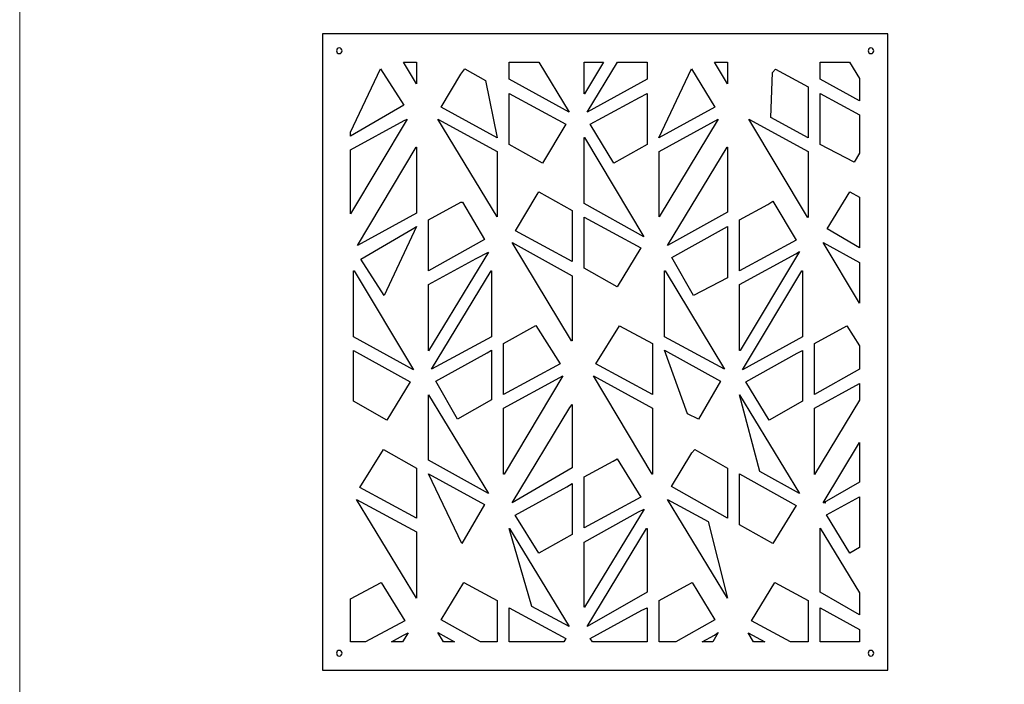
# Model space of a CAD drawing. Units: millimetres. Extents: x -101 to 101, y -75 to 75.
# Drawn here: x -101 to -64, y 12 to 37 of the extents above; entities that cross this region are included whole.
import ezdxf

# ---------------------------------------------------------------- set-up
doc = ezdxf.new("R2010")
doc.units = ezdxf.units.MM
doc.header["$MEASUREMENT"] = 0
doc.layers.add('Layer 1', color=7, linetype='Continuous')

msp = doc.modelspace()

# ---------------------------------------------------------------- linework, layer by layer
at = {"layer": 'Layer 1', "color": 250, "lineweight": 18}
msp.add_lwpolyline([(-101.1767, -74.5067), (101.1767, -74.5067), (101.1767, 74.5067), (-101.1767, 74.5067), (-101.1767, -74.5067)], close=True, dxfattribs=at)
at = {"layer": 'Layer 1', "color": 250}
for points, knots in [([(-89.8446, 36.7922), (-89.8446, 36.7922), (-68.6692, 36.7922), (-68.6692, 36.7922), (-68.6692, 36.7922), (-68.6692, 36.7922), (-68.6692, 12.9699), (-68.6692, 12.9699), (-68.6692, 12.9699), (-68.6692, 12.9699), (-89.8446, 12.9699), (-89.8446, 12.9699), (-89.8446, 12.9699), (-89.8446, 12.9699), (-89.8446, 36.7922), (-89.8446, 36.7922)], [0, 0, 0, 0, 0.2, 0.2, 0.2, 0.2, 0.4, 0.4, 0.4, 0.4, 0.6, 0.6, 0.6, 0.6, 1, 1, 1, 1]), ([(-89.2093, 36.2628), (-89.1509, 36.2628), (-89.1035, 36.2154), (-89.1035, 36.1569), (-89.1035, 36.1569), (-89.1035, 36.0984), (-89.1509, 36.051), (-89.2093, 36.051), (-89.2093, 36.051), (-89.2678, 36.051), (-89.3152, 36.0984), (-89.3152, 36.1569), (-89.3152, 36.1569), (-89.3152, 36.2154), (-89.2678, 36.2628), (-89.2093, 36.2628)], [0, 0, 0, 0, 0.2, 0.2, 0.2, 0.2, 0.4, 0.4, 0.4, 0.4, 0.6, 0.6, 0.6, 0.6, 1, 1, 1, 1]), ([(-69.3045, 36.2628), (-69.246, 36.2628), (-69.1986, 36.2154), (-69.1986, 36.1569), (-69.1986, 36.1569), (-69.1986, 36.0984), (-69.246, 36.051), (-69.3045, 36.051), (-69.3045, 36.051), (-69.363, 36.051), (-69.4104, 36.0984), (-69.4104, 36.1569), (-69.4104, 36.1569), (-69.4104, 36.2154), (-69.363, 36.2628), (-69.3045, 36.2628)], [0, 0, 0, 0, 0.2, 0.2, 0.2, 0.2, 0.4, 0.4, 0.4, 0.4, 0.6, 0.6, 0.6, 0.6, 1, 1, 1, 1]), ([(-88.7858, 33.1047), (-88.7858, 33.1047), (-88.7858, 32.9554), (-88.7858, 32.9554), (-88.7858, 32.9554), (-88.7858, 32.9554), (-86.7921, 34.1181), (-86.7921, 34.1181), (-86.7921, 34.1181), (-86.7921, 34.1181), (-87.6708, 35.4801), (-87.6708, 35.4801), (-87.6708, 35.4801), (-87.6708, 35.4801), (-88.7858, 33.1047), (-88.7858, 33.1047)], [0, 0, 0, 0, 0.2, 0.2, 0.2, 0.2, 0.4, 0.4, 0.4, 0.4, 0.6, 0.6, 0.6, 0.6, 1, 1, 1, 1]), ([(-86.3177, 35.7334), (-86.3177, 35.7334), (-86.8101, 35.7334), (-86.8101, 35.7334), (-86.8101, 35.7334), (-86.8101, 35.7334), (-86.3183, 34.9251), (-86.3183, 34.9251), (-86.3183, 34.9251), (-86.3183, 34.9251), (-86.3177, 35.7334), (-86.3177, 35.7334)], [0, 0, 0, 0, 0.25, 0.25, 0.25, 0.25, 0.5, 0.5, 0.5, 0.5, 1, 1, 1, 1]), ([(-84.6655, 35.2837), (-84.6655, 35.2837), (-85.3901, 34.0527), (-85.3901, 34.0527), (-85.3901, 34.0527), (-85.3901, 34.0527), (-83.2993, 32.9021), (-83.2993, 32.9021), (-83.2993, 32.9021), (-83.2993, 32.9021), (-83.731, 35.0499), (-83.731, 35.0499), (-83.731, 35.0499), (-83.731, 35.0499), (-84.5124, 35.4804), (-84.5124, 35.4804), (-84.5124, 35.4804), (-84.5124, 35.4804), (-84.6655, 35.2837), (-84.6655, 35.2837)], [0, 0, 0, 0, 0.1666667, 0.1666667, 0.1666667, 0.1666667, 0.3333333, 0.3333333, 0.3333333, 0.3333333, 0.5, 0.5, 0.5, 0.5, 0.6666667, 0.6666667, 0.6666667, 0.6666667, 1, 1, 1, 1]), ([(-81.7427, 35.7334), (-81.7427, 35.7334), (-82.8536, 35.7334), (-82.8536, 35.7334), (-82.8536, 35.7334), (-82.8536, 35.7334), (-82.8539, 35.098), (-82.8539, 35.098), (-82.8539, 35.098), (-82.8539, 35.098), (-80.6057, 33.8557), (-80.6057, 33.8557), (-80.6057, 33.8557), (-80.6057, 33.8557), (-81.7427, 35.7334), (-81.7427, 35.7334)], [0, 0, 0, 0, 0.2, 0.2, 0.2, 0.2, 0.4, 0.4, 0.4, 0.4, 0.6, 0.6, 0.6, 0.6, 1, 1, 1, 1]), ([(-79.3205, 35.7334), (-79.3205, 35.7334), (-80.046, 35.7334), (-80.046, 35.7334), (-80.046, 35.7334), (-80.046, 35.7334), (-80.0463, 34.5492), (-80.0463, 34.5492), (-80.0463, 34.5492), (-80.0463, 34.5492), (-80.0254, 34.5516), (-80.0254, 34.5516), (-80.0254, 34.5516), (-80.0254, 34.5516), (-79.3205, 35.7334), (-79.3205, 35.7334)], [0, 0, 0, 0, 0.2, 0.2, 0.2, 0.2, 0.4, 0.4, 0.4, 0.4, 0.6, 0.6, 0.6, 0.6, 1, 1, 1, 1]), ([(-77.6868, 35.7334), (-77.6868, 35.7334), (-78.7977, 35.7334), (-78.7977, 35.7334), (-78.7977, 35.7334), (-78.7977, 35.7334), (-79.9346, 33.8557), (-79.9346, 33.8557), (-79.9346, 33.8557), (-79.9346, 33.8557), (-77.6865, 35.0977), (-77.6865, 35.0977), (-77.6865, 35.0977), (-77.6865, 35.0977), (-77.6868, 35.7334), (-77.6868, 35.7334)], [0, 0, 0, 0, 0.2, 0.2, 0.2, 0.2, 0.4, 0.4, 0.4, 0.4, 0.6, 0.6, 0.6, 0.6, 1, 1, 1, 1]), ([(-76.0277, 35.4804), (-76.0277, 35.4804), (-77.241, 32.9027), (-77.241, 32.9027), (-77.241, 32.9027), (-77.241, 32.9027), (-75.1502, 34.053), (-75.1502, 34.053), (-75.1502, 34.053), (-75.1502, 34.053), (-76.0277, 35.4804), (-76.0277, 35.4804)], [0, 0, 0, 0, 0.25, 0.25, 0.25, 0.25, 0.5, 0.5, 0.5, 0.5, 1, 1, 1, 1]), ([(-74.6738, 35.7334), (-74.6738, 35.7334), (-75.166, 35.7334), (-75.166, 35.7334), (-75.166, 35.7334), (-75.166, 35.7334), (-74.6743, 34.9251), (-74.6743, 34.9251), (-74.6743, 34.9251), (-74.6743, 34.9251), (-74.6738, 35.7334), (-74.6738, 35.7334)], [0, 0, 0, 0, 0.25, 0.25, 0.25, 0.25, 0.5, 0.5, 0.5, 0.5, 1, 1, 1, 1]), ([(-72.9923, 35.3434), (-72.9923, 35.3434), (-73.0484, 33.6604), (-73.0484, 33.6604), (-73.0484, 33.6604), (-73.0484, 33.6604), (-71.658, 32.8991), (-71.658, 32.8991), (-71.658, 32.8991), (-71.658, 32.8991), (-71.6589, 34.8066), (-71.6589, 34.8066), (-71.6589, 34.8066), (-71.6589, 34.8066), (-72.8788, 35.4745), (-72.8788, 35.4745), (-72.8788, 35.4745), (-72.8788, 35.4745), (-72.9923, 35.3434), (-72.9923, 35.3434)], [0, 0, 0, 0, 0.1666667, 0.1666667, 0.1666667, 0.1666667, 0.3333333, 0.3333333, 0.3333333, 0.3333333, 0.5, 0.5, 0.5, 0.5, 0.6666667, 0.6666667, 0.6666667, 0.6666667, 1, 1, 1, 1]), ([(-69.728, 34.2806), (-69.728, 34.2806), (-69.728, 35.1159), (-69.728, 35.1159), (-69.728, 35.1159), (-69.728, 35.1159), (-70.1033, 35.7334), (-70.1033, 35.7334), (-70.1033, 35.7334), (-70.1033, 35.7334), (-71.2066, 35.7334), (-71.2066, 35.7334), (-71.2066, 35.7334), (-71.2066, 35.7334), (-71.2066, 35.1001), (-71.2066, 35.1001), (-71.2066, 35.1001), (-71.2066, 35.1001), (-69.728, 34.2806), (-69.728, 34.2806)], [0, 0, 0, 0, 0.1666667, 0.1666667, 0.1666667, 0.1666667, 0.3333333, 0.3333333, 0.3333333, 0.3333333, 0.5, 0.5, 0.5, 0.5, 0.6666667, 0.6666667, 0.6666667, 0.6666667, 1, 1, 1, 1]), ([(-82.8518, 34.5576), (-82.8518, 34.5576), (-82.8521, 32.6483), (-82.8521, 32.6483), (-82.8521, 32.6483), (-82.8521, 32.6483), (-81.605, 31.9476), (-81.605, 31.9476), (-81.605, 31.9476), (-81.605, 31.9476), (-80.7279, 33.4096), (-80.7279, 33.4096), (-80.7279, 33.4096), (-80.7279, 33.4096), (-82.8518, 34.5576), (-82.8518, 34.5576)], [0, 0, 0, 0, 0.2, 0.2, 0.2, 0.2, 0.4, 0.4, 0.4, 0.4, 0.6, 0.6, 0.6, 0.6, 1, 1, 1, 1]), ([(-77.968, 34.4065), (-77.968, 34.4065), (-79.8122, 33.4093), (-79.8122, 33.4093), (-79.8122, 33.4093), (-79.8122, 33.4093), (-78.9353, 31.9488), (-78.9353, 31.9488), (-78.9353, 31.9488), (-78.9353, 31.9488), (-77.6883, 32.6483), (-77.6883, 32.6483), (-77.6883, 32.6483), (-77.6883, 32.6483), (-77.6886, 34.5576), (-77.6886, 34.5576), (-77.6886, 34.5576), (-77.6886, 34.5576), (-77.968, 34.4065), (-77.968, 34.4065)], [0, 0, 0, 0, 0.1666667, 0.1666667, 0.1666667, 0.1666667, 0.3333333, 0.3333333, 0.3333333, 0.3333333, 0.5, 0.5, 0.5, 0.5, 0.6666667, 0.6666667, 0.6666667, 0.6666667, 1, 1, 1, 1]), ([(-69.728, 32.3294), (-69.728, 32.3294), (-69.728, 33.7577), (-69.728, 33.7577), (-69.728, 33.7577), (-69.728, 33.7577), (-71.2081, 34.5579), (-71.2081, 34.5579), (-71.2081, 34.5579), (-71.2081, 34.5579), (-71.209, 32.6474), (-71.209, 32.6474), (-71.209, 32.6474), (-71.209, 32.6474), (-69.9342, 31.9822), (-69.9342, 31.9822), (-69.9342, 31.9822), (-69.9342, 31.9822), (-69.728, 32.3294), (-69.728, 32.3294)], [0, 0, 0, 0, 0.1666667, 0.1666667, 0.1666667, 0.1666667, 0.3333333, 0.3333333, 0.3333333, 0.3333333, 0.5, 0.5, 0.5, 0.5, 0.6666667, 0.6666667, 0.6666667, 0.6666667, 1, 1, 1, 1]), ([(-88.7858, 32.4459), (-88.7858, 32.4459), (-88.7858, 30.0517), (-88.7858, 30.0517), (-88.7858, 30.0517), (-88.7858, 30.0517), (-86.6658, 33.601), (-86.6658, 33.601), (-86.6658, 33.601), (-86.6658, 33.601), (-86.7763, 33.5431), (-86.7763, 33.5431), (-86.7763, 33.5431), (-86.7763, 33.5431), (-88.7858, 32.4459), (-88.7858, 32.4459)], [0, 0, 0, 0, 0.2, 0.2, 0.2, 0.2, 0.4, 0.4, 0.4, 0.4, 0.6, 0.6, 0.6, 0.6, 1, 1, 1, 1]), ([(-85.5185, 33.6007), (-85.5185, 33.6007), (-83.3029, 29.9392), (-83.3029, 29.9392), (-83.3029, 29.9392), (-83.3029, 29.9392), (-83.3008, 32.3919), (-83.3008, 32.3919), (-83.3008, 32.3919), (-83.3008, 32.3919), (-85.5185, 33.6007), (-85.5185, 33.6007)], [0, 0, 0, 0, 0.25, 0.25, 0.25, 0.25, 0.5, 0.5, 0.5, 0.5, 1, 1, 1, 1]), ([(-75.167, 33.527), (-75.167, 33.527), (-77.2395, 32.3916), (-77.2395, 32.3916), (-77.2395, 32.3916), (-77.2395, 32.3916), (-77.2374, 29.9398), (-77.2374, 29.9398), (-77.2374, 29.9398), (-77.2374, 29.9398), (-75.0216, 33.6007), (-75.0216, 33.6007), (-75.0216, 33.6007), (-75.0216, 33.6007), (-75.167, 33.527), (-75.167, 33.527)], [0, 0, 0, 0, 0.2, 0.2, 0.2, 0.2, 0.4, 0.4, 0.4, 0.4, 0.6, 0.6, 0.6, 0.6, 1, 1, 1, 1]), ([(-73.8748, 33.6007), (-73.8748, 33.6007), (-71.6777, 29.9237), (-71.6777, 29.9237), (-71.6777, 29.9237), (-71.6777, 29.9237), (-71.6568, 29.9222), (-71.6568, 29.9222), (-71.6568, 29.9222), (-71.6568, 29.9222), (-71.6571, 32.3928), (-71.6571, 32.3928), (-71.6571, 32.3928), (-71.6571, 32.3928), (-73.8748, 33.6007), (-73.8748, 33.6007)], [0, 0, 0, 0, 0.2, 0.2, 0.2, 0.2, 0.4, 0.4, 0.4, 0.4, 0.6, 0.6, 0.6, 0.6, 1, 1, 1, 1]), ([(-80.0463, 32.9084), (-80.0463, 32.9084), (-80.046, 30.4384), (-80.046, 30.4384), (-80.046, 30.4384), (-80.046, 30.4384), (-77.8026, 29.1979), (-77.8026, 29.1979), (-77.8026, 29.1979), (-77.8026, 29.1979), (-80.0265, 32.9066), (-80.0265, 32.9066), (-80.0265, 32.9066), (-80.0265, 32.9066), (-80.0463, 32.9084), (-80.0463, 32.9084)], [0, 0, 0, 0, 0.2, 0.2, 0.2, 0.2, 0.4, 0.4, 0.4, 0.4, 0.6, 0.6, 0.6, 0.6, 1, 1, 1, 1]), ([(-86.3368, 32.5486), (-86.3368, 32.5486), (-88.5339, 28.8716), (-88.5339, 28.8716), (-88.5339, 28.8716), (-88.5339, 28.8716), (-86.3162, 30.0798), (-86.3162, 30.0798), (-86.3162, 30.0798), (-86.3162, 30.0798), (-86.3159, 32.5501), (-86.3159, 32.5501), (-86.3159, 32.5501), (-86.3159, 32.5501), (-86.3368, 32.5486), (-86.3368, 32.5486)], [0, 0, 0, 0, 0.2, 0.2, 0.2, 0.2, 0.4, 0.4, 0.4, 0.4, 0.6, 0.6, 0.6, 0.6, 1, 1, 1, 1]), ([(-74.692, 32.5483), (-74.692, 32.5483), (-76.9195, 28.8704), (-76.9195, 28.8704), (-76.9195, 28.8704), (-76.9195, 28.8704), (-74.6711, 30.1118), (-74.6711, 30.1118), (-74.6711, 30.1118), (-74.6711, 30.1118), (-74.6723, 32.5501), (-74.6723, 32.5501), (-74.6723, 32.5501), (-74.6723, 32.5501), (-74.692, 32.5483), (-74.692, 32.5483)], [0, 0, 0, 0, 0.2, 0.2, 0.2, 0.2, 0.4, 0.4, 0.4, 0.4, 0.6, 0.6, 0.6, 0.6, 1, 1, 1, 1]), ([(-81.7997, 30.7755), (-81.7997, 30.7755), (-82.6168, 29.42), (-82.6168, 29.42), (-82.6168, 29.42), (-82.6168, 29.42), (-80.495, 28.273), (-80.495, 28.273), (-80.495, 28.273), (-80.495, 28.273), (-80.4944, 30.1822), (-80.4944, 30.1822), (-80.4944, 30.1822), (-80.4944, 30.1822), (-81.7382, 30.8827), (-81.7382, 30.8827), (-81.7382, 30.8827), (-81.7382, 30.8827), (-81.7997, 30.7755), (-81.7997, 30.7755)], [0, 0, 0, 0, 0.1666667, 0.1666667, 0.1666667, 0.1666667, 0.3333333, 0.3333333, 0.3333333, 0.3333333, 0.5, 0.5, 0.5, 0.5, 0.6666667, 0.6666667, 0.6666667, 0.6666667, 1, 1, 1, 1]), ([(-69.728, 28.7822), (-69.728, 28.7822), (-69.728, 30.6749), (-69.728, 30.6749), (-69.728, 30.6749), (-69.728, 30.6749), (-70.0981, 30.8833), (-70.0981, 30.8833), (-70.0981, 30.8833), (-70.0981, 30.8833), (-70.9421, 29.4884), (-70.9421, 29.4884), (-70.9421, 29.4884), (-70.9421, 29.4884), (-69.728, 28.7822), (-69.728, 28.7822)], [0, 0, 0, 0, 0.2, 0.2, 0.2, 0.2, 0.4, 0.4, 0.4, 0.4, 0.6, 0.6, 0.6, 0.6, 1, 1, 1, 1]), ([(-84.6592, 30.4877), (-84.6592, 30.4877), (-85.8678, 29.8252), (-85.8678, 29.8252), (-85.8678, 29.8252), (-85.8678, 29.8252), (-85.8696, 27.9168), (-85.8696, 27.9168), (-85.8696, 27.9168), (-85.8696, 27.9168), (-83.7737, 29.0985), (-83.7737, 29.0985), (-83.7737, 29.0985), (-83.7737, 29.0985), (-84.5933, 30.4898), (-84.5933, 30.4898), (-84.5933, 30.4898), (-84.5933, 30.4898), (-84.6592, 30.4877), (-84.6592, 30.4877)], [0, 0, 0, 0, 0.1666667, 0.1666667, 0.1666667, 0.1666667, 0.3333333, 0.3333333, 0.3333333, 0.3333333, 0.5, 0.5, 0.5, 0.5, 0.6666667, 0.6666667, 0.6666667, 0.6666667, 1, 1, 1, 1]), ([(-73.163, 30.4089), (-73.163, 30.4089), (-74.2241, 29.824), (-74.2241, 29.824), (-74.2241, 29.824), (-74.2241, 29.824), (-74.2253, 27.9162), (-74.2253, 27.9162), (-74.2253, 27.9162), (-74.2253, 27.9162), (-72.0996, 29.063), (-72.0996, 29.063), (-72.0996, 29.063), (-72.0996, 29.063), (-72.9767, 30.5244), (-72.9767, 30.5244), (-72.9767, 30.5244), (-72.9767, 30.5244), (-73.163, 30.4089), (-73.163, 30.4089)], [0, 0, 0, 0, 0.1666667, 0.1666667, 0.1666667, 0.1666667, 0.3333333, 0.3333333, 0.3333333, 0.3333333, 0.5, 0.5, 0.5, 0.5, 0.6666667, 0.6666667, 0.6666667, 0.6666667, 1, 1, 1, 1]), ([(-80.0451, 29.9306), (-80.0451, 29.9306), (-80.0457, 28.0219), (-80.0457, 28.0219), (-80.0457, 28.0219), (-80.0457, 28.0219), (-78.8007, 27.3191), (-78.8007, 27.3191), (-78.8007, 27.3191), (-78.8007, 27.3191), (-77.9232, 28.7829), (-77.9232, 28.7829), (-77.9232, 28.7829), (-77.9232, 28.7829), (-80.0451, 29.9306), (-80.0451, 29.9306)], [0, 0, 0, 0, 0.2, 0.2, 0.2, 0.2, 0.4, 0.4, 0.4, 0.4, 0.6, 0.6, 0.6, 0.6, 1, 1, 1, 1]), ([(-86.4769, 29.4806), (-86.4769, 29.4806), (-88.4076, 28.3545), (-88.4076, 28.3545), (-88.4076, 28.3545), (-88.4076, 28.3545), (-87.5281, 26.9922), (-87.5281, 26.9922), (-87.5281, 26.9922), (-87.5281, 26.9922), (-86.3171, 29.5732), (-86.3171, 29.5732), (-86.3171, 29.5732), (-86.3171, 29.5732), (-86.4769, 29.4806), (-86.4769, 29.4806)], [0, 0, 0, 0, 0.2, 0.2, 0.2, 0.2, 0.4, 0.4, 0.4, 0.4, 0.6, 0.6, 0.6, 0.6, 1, 1, 1, 1]), ([(-74.8941, 29.4523), (-74.8941, 29.4523), (-76.7618, 28.4196), (-76.7618, 28.4196), (-76.7618, 28.4196), (-76.7618, 28.4196), (-75.9471, 26.9964), (-75.9471, 26.9964), (-75.9471, 26.9964), (-75.9471, 26.9964), (-74.6728, 27.6636), (-74.6728, 27.6636), (-74.6728, 27.6636), (-74.6728, 27.6636), (-74.6734, 29.5732), (-74.6734, 29.5732), (-74.6734, 29.5732), (-74.6734, 29.5732), (-74.8941, 29.4523), (-74.8941, 29.4523)], [0, 0, 0, 0, 0.1666667, 0.1666667, 0.1666667, 0.1666667, 0.3333333, 0.3333333, 0.3333333, 0.3333333, 0.5, 0.5, 0.5, 0.5, 0.6666667, 0.6666667, 0.6666667, 0.6666667, 1, 1, 1, 1]), ([(-82.7407, 28.9743), (-82.7407, 28.9743), (-80.5138, 25.2964), (-80.5138, 25.2964), (-80.5138, 25.2964), (-80.5138, 25.2964), (-80.4941, 25.2946), (-80.4941, 25.2946), (-80.4941, 25.2946), (-80.4941, 25.2946), (-80.4929, 27.7329), (-80.4929, 27.7329), (-80.4929, 27.7329), (-80.4929, 27.7329), (-82.7407, 28.9743), (-82.7407, 28.9743)], [0, 0, 0, 0, 0.2, 0.2, 0.2, 0.2, 0.4, 0.4, 0.4, 0.4, 0.6, 0.6, 0.6, 0.6, 1, 1, 1, 1]), ([(-69.728, 26.7114), (-69.728, 26.7114), (-69.728, 28.2367), (-69.728, 28.2367), (-69.728, 28.2367), (-69.728, 28.2367), (-71.0976, 28.9749), (-71.0976, 28.9749), (-71.0976, 28.9749), (-71.0976, 28.9749), (-69.728, 26.7114), (-69.728, 26.7114)], [0, 0, 0, 0, 0.25, 0.25, 0.25, 0.25, 0.5, 0.5, 0.5, 0.5, 1, 1, 1, 1]), ([(-84.0899, 28.3784), (-84.0899, 28.3784), (-85.8681, 27.4066), (-85.8681, 27.4066), (-85.8681, 27.4066), (-85.8681, 27.4066), (-85.8657, 24.9238), (-85.8657, 24.9238), (-85.8657, 24.9238), (-85.8657, 24.9238), (-83.6215, 28.616), (-83.6215, 28.616), (-83.6215, 28.616), (-83.6215, 28.616), (-84.0899, 28.3784), (-84.0899, 28.3784)], [0, 0, 0, 0, 0.2, 0.2, 0.2, 0.2, 0.4, 0.4, 0.4, 0.4, 0.6, 0.6, 0.6, 0.6, 1, 1, 1, 1]), ([(-72.1163, 28.5557), (-72.1163, 28.5557), (-74.2241, 27.4057), (-74.2241, 27.4057), (-74.2241, 27.4057), (-74.2241, 27.4057), (-74.2244, 24.9363), (-74.2244, 24.9363), (-74.2244, 24.9363), (-74.2244, 24.9363), (-74.2047, 24.9381), (-74.2047, 24.9381), (-74.2047, 24.9381), (-74.2047, 24.9381), (-71.9784, 28.6474), (-71.9784, 28.6474), (-71.9784, 28.6474), (-71.9784, 28.6474), (-72.1163, 28.5557), (-72.1163, 28.5557)], [0, 0, 0, 0, 0.1666667, 0.1666667, 0.1666667, 0.1666667, 0.3333333, 0.3333333, 0.3333333, 0.3333333, 0.5, 0.5, 0.5, 0.5, 0.6666667, 0.6666667, 0.6666667, 0.6666667, 1, 1, 1, 1]), ([(-88.6745, 27.9225), (-88.6745, 27.9225), (-88.6742, 25.4528), (-88.6742, 25.4528), (-88.6742, 25.4528), (-88.6742, 25.4528), (-86.43, 24.2111), (-86.43, 24.2111), (-86.43, 24.2111), (-86.43, 24.2111), (-88.6533, 27.921), (-88.6533, 27.921), (-88.6533, 27.921), (-88.6533, 27.921), (-88.6745, 27.9225), (-88.6745, 27.9225)], [0, 0, 0, 0, 0.2, 0.2, 0.2, 0.2, 0.4, 0.4, 0.4, 0.4, 0.6, 0.6, 0.6, 0.6, 1, 1, 1, 1]), ([(-83.5289, 27.9204), (-83.5289, 27.9204), (-85.7561, 24.2428), (-85.7561, 24.2428), (-85.7561, 24.2428), (-85.7561, 24.2428), (-83.5095, 25.4522), (-83.5095, 25.4522), (-83.5095, 25.4522), (-83.5095, 25.4522), (-83.5095, 27.9231), (-83.5095, 27.9231), (-83.5095, 27.9231), (-83.5095, 27.9231), (-83.5289, 27.9204), (-83.5289, 27.9204)], [0, 0, 0, 0, 0.2, 0.2, 0.2, 0.2, 0.4, 0.4, 0.4, 0.4, 0.6, 0.6, 0.6, 0.6, 1, 1, 1, 1]), ([(-77.0308, 27.9225), (-77.0308, 27.9225), (-77.0308, 25.4522), (-77.0308, 25.4522), (-77.0308, 25.4522), (-77.0308, 25.4522), (-74.7836, 24.2428), (-74.7836, 24.2428), (-74.7836, 24.2428), (-74.7836, 24.2428), (-77.0111, 27.9207), (-77.0111, 27.9207), (-77.0111, 27.9207), (-77.0111, 27.9207), (-77.0308, 27.9225), (-77.0308, 27.9225)], [0, 0, 0, 0, 0.2, 0.2, 0.2, 0.2, 0.4, 0.4, 0.4, 0.4, 0.6, 0.6, 0.6, 0.6, 1, 1, 1, 1]), ([(-71.8867, 27.921), (-71.8867, 27.921), (-74.1104, 24.2108), (-74.1104, 24.2108), (-74.1104, 24.2108), (-74.1104, 24.2108), (-71.8661, 25.4531), (-71.8661, 25.4531), (-71.8661, 25.4531), (-71.8661, 25.4531), (-71.8658, 27.9225), (-71.8658, 27.9225), (-71.8658, 27.9225), (-71.8658, 27.9225), (-71.8867, 27.921), (-71.8867, 27.921)], [0, 0, 0, 0, 0.2, 0.2, 0.2, 0.2, 0.4, 0.4, 0.4, 0.4, 0.6, 0.6, 0.6, 0.6, 1, 1, 1, 1]), ([(-81.8498, 25.8669), (-81.8498, 25.8669), (-83.0617, 25.1973), (-83.0617, 25.1973), (-83.0617, 25.1973), (-83.0617, 25.1973), (-83.0629, 23.2895), (-83.0629, 23.2895), (-83.0629, 23.2895), (-83.0629, 23.2895), (-80.9372, 24.435), (-80.9372, 24.435), (-80.9372, 24.435), (-80.9372, 24.435), (-81.8498, 25.8669), (-81.8498, 25.8669)], [0, 0, 0, 0, 0.2, 0.2, 0.2, 0.2, 0.4, 0.4, 0.4, 0.4, 0.6, 0.6, 0.6, 0.6, 1, 1, 1, 1]), ([(-78.7198, 25.863), (-78.7198, 25.863), (-79.6029, 24.435), (-79.6029, 24.435), (-79.6029, 24.435), (-79.6029, 24.435), (-77.4775, 23.2892), (-77.4775, 23.2892), (-77.4775, 23.2892), (-77.4775, 23.2892), (-77.479, 25.1973), (-77.479, 25.1973), (-77.479, 25.1973), (-77.479, 25.1973), (-78.7198, 25.863), (-78.7198, 25.863)], [0, 0, 0, 0, 0.2, 0.2, 0.2, 0.2, 0.4, 0.4, 0.4, 0.4, 0.6, 0.6, 0.6, 0.6, 1, 1, 1, 1]), ([(-69.728, 24.2422), (-69.728, 24.2422), (-69.728, 25.1128), (-69.728, 25.1128), (-69.728, 25.1128), (-69.728, 25.1128), (-70.2056, 25.8666), (-70.2056, 25.8666), (-70.2056, 25.8666), (-70.2056, 25.8666), (-71.4177, 25.197), (-71.4177, 25.197), (-71.4177, 25.197), (-71.4177, 25.197), (-71.4168, 23.2856), (-71.4168, 23.2856), (-71.4168, 23.2856), (-71.4168, 23.2856), (-69.728, 24.2422), (-69.728, 24.2422)], [0, 0, 0, 0, 0.1666667, 0.1666667, 0.1666667, 0.1666667, 0.3333333, 0.3333333, 0.3333333, 0.3333333, 0.5, 0.5, 0.5, 0.5, 0.6666667, 0.6666667, 0.6666667, 0.6666667, 1, 1, 1, 1]), ([(-88.6757, 24.9426), (-88.6757, 24.9426), (-88.6724, 23.0381), (-88.6724, 23.0381), (-88.6724, 23.0381), (-88.6724, 23.0381), (-87.4301, 22.3344), (-87.4301, 22.3344), (-87.4301, 22.3344), (-87.4301, 22.3344), (-86.5506, 23.7606), (-86.5506, 23.7606), (-86.5506, 23.7606), (-86.5506, 23.7606), (-88.6757, 24.9426), (-88.6757, 24.9426)], [0, 0, 0, 0, 0.2, 0.2, 0.2, 0.2, 0.4, 0.4, 0.4, 0.4, 0.6, 0.6, 0.6, 0.6, 1, 1, 1, 1]), ([(-83.6704, 24.853), (-83.6704, 24.853), (-85.5991, 23.7931), (-85.5991, 23.7931), (-85.5991, 23.7931), (-85.5991, 23.7931), (-84.7828, 22.369), (-84.7828, 22.369), (-84.7828, 22.369), (-84.7828, 22.369), (-83.5089, 23.0859), (-83.5089, 23.0859), (-83.5089, 23.0859), (-83.5089, 23.0859), (-83.5107, 24.9456), (-83.5107, 24.9456), (-83.5107, 24.9456), (-83.5107, 24.9456), (-83.6704, 24.853), (-83.6704, 24.853)], [0, 0, 0, 0, 0.1666667, 0.1666667, 0.1666667, 0.1666667, 0.3333333, 0.3333333, 0.3333333, 0.3333333, 0.5, 0.5, 0.5, 0.5, 0.6666667, 0.6666667, 0.6666667, 0.6666667, 1, 1, 1, 1]), ([(-77.0296, 24.9456), (-77.0296, 24.9456), (-76.1776, 22.5709), (-76.1776, 22.5709), (-76.1776, 22.5709), (-76.1776, 22.5709), (-75.7575, 22.369), (-75.7575, 22.369), (-75.7575, 22.369), (-75.7575, 22.369), (-74.9412, 23.7931), (-74.9412, 23.7931), (-74.9412, 23.7931), (-74.9412, 23.7931), (-77.0296, 24.9456), (-77.0296, 24.9456)], [0, 0, 0, 0, 0.2, 0.2, 0.2, 0.2, 0.4, 0.4, 0.4, 0.4, 0.6, 0.6, 0.6, 0.6, 1, 1, 1, 1]), ([(-72.0632, 24.8408), (-72.0632, 24.8408), (-73.9898, 23.7612), (-73.9898, 23.7612), (-73.9898, 23.7612), (-73.9898, 23.7612), (-73.1096, 22.3344), (-73.1096, 22.3344), (-73.1096, 22.3344), (-73.1096, 22.3344), (-71.8679, 23.0381), (-71.8679, 23.0381), (-71.8679, 23.0381), (-71.8679, 23.0381), (-71.8646, 24.942), (-71.8646, 24.942), (-71.8646, 24.942), (-71.8646, 24.942), (-72.0632, 24.8408), (-72.0632, 24.8408)], [0, 0, 0, 0, 0.1666667, 0.1666667, 0.1666667, 0.1666667, 0.3333333, 0.3333333, 0.3333333, 0.3333333, 0.5, 0.5, 0.5, 0.5, 0.6666667, 0.6666667, 0.6666667, 0.6666667, 1, 1, 1, 1]), ([(-80.9542, 23.9281), (-80.9542, 23.9281), (-83.0617, 22.779), (-83.0617, 22.779), (-83.0617, 22.779), (-83.0617, 22.779), (-83.0617, 20.3087), (-83.0617, 20.3087), (-83.0617, 20.3087), (-83.0617, 20.3087), (-83.0423, 20.3105), (-83.0423, 20.3105), (-83.0423, 20.3105), (-83.0423, 20.3105), (-80.844, 23.9878), (-80.844, 23.9878), (-80.844, 23.9878), (-80.844, 23.9878), (-80.9542, 23.9281), (-80.9542, 23.9281)], [0, 0, 0, 0, 0.1666667, 0.1666667, 0.1666667, 0.1666667, 0.3333333, 0.3333333, 0.3333333, 0.3333333, 0.5, 0.5, 0.5, 0.5, 0.6666667, 0.6666667, 0.6666667, 0.6666667, 1, 1, 1, 1]), ([(-79.6963, 23.9866), (-79.6963, 23.9866), (-77.4984, 20.3105), (-77.4984, 20.3105), (-77.4984, 20.3105), (-77.4984, 20.3105), (-77.4787, 20.3087), (-77.4787, 20.3087), (-77.4787, 20.3087), (-77.4787, 20.3087), (-77.479, 22.7793), (-77.479, 22.7793), (-77.479, 22.7793), (-77.479, 22.7793), (-79.6963, 23.9866), (-79.6963, 23.9866)], [0, 0, 0, 0, 0.2, 0.2, 0.2, 0.2, 0.4, 0.4, 0.4, 0.4, 0.6, 0.6, 0.6, 0.6, 1, 1, 1, 1]), ([(-69.728, 23.073), (-69.728, 23.073), (-69.728, 23.7056), (-69.728, 23.7056), (-69.728, 23.7056), (-69.728, 23.7056), (-71.418, 22.7786), (-71.418, 22.7786), (-71.418, 22.7786), (-71.418, 22.7786), (-71.4156, 20.2962), (-71.4156, 20.2962), (-71.4156, 20.2962), (-71.4156, 20.2962), (-69.728, 23.073), (-69.728, 23.073)], [0, 0, 0, 0, 0.2, 0.2, 0.2, 0.2, 0.4, 0.4, 0.4, 0.4, 0.6, 0.6, 0.6, 0.6, 1, 1, 1, 1]), ([(-85.8657, 23.2775), (-85.8657, 23.2775), (-85.8675, 20.8267), (-85.8675, 20.8267), (-85.8675, 20.8267), (-85.8675, 20.8267), (-83.6245, 19.5844), (-83.6245, 19.5844), (-83.6245, 19.5844), (-83.6245, 19.5844), (-85.8657, 23.2775), (-85.8657, 23.2775)], [0, 0, 0, 0, 0.25, 0.25, 0.25, 0.25, 0.5, 0.5, 0.5, 0.5, 1, 1, 1, 1]), ([(-74.222, 23.2781), (-74.222, 23.2781), (-73.4649, 20.4069), (-73.4649, 20.4069), (-73.4649, 20.4069), (-73.4649, 20.4069), (-71.9784, 19.5874), (-71.9784, 19.5874), (-71.9784, 19.5874), (-71.9784, 19.5874), (-74.222, 23.2781), (-74.222, 23.2781)], [0, 0, 0, 0, 0.25, 0.25, 0.25, 0.25, 0.5, 0.5, 0.5, 0.5, 1, 1, 1, 1]), ([(-80.5756, 22.8037), (-80.5756, 22.8037), (-82.7404, 19.2291), (-82.7404, 19.2291), (-82.7404, 19.2291), (-82.7404, 19.2291), (-80.4932, 20.5472), (-80.4932, 20.5472), (-80.4932, 20.5472), (-80.4932, 20.5472), (-80.4965, 22.9196), (-80.4965, 22.9196), (-80.4965, 22.9196), (-80.4965, 22.9196), (-80.5756, 22.8037), (-80.5756, 22.8037)], [0, 0, 0, 0, 0.2, 0.2, 0.2, 0.2, 0.4, 0.4, 0.4, 0.4, 0.6, 0.6, 0.6, 0.6, 1, 1, 1, 1]), ([(-69.728, 20.0099), (-69.728, 20.0099), (-69.728, 21.4904), (-69.728, 21.4904), (-69.728, 21.4904), (-69.728, 21.4904), (-71.0941, 19.2381), (-71.0941, 19.2381), (-71.0941, 19.2381), (-71.0941, 19.2381), (-70.9961, 19.2354), (-70.9961, 19.2354), (-70.9961, 19.2354), (-70.9961, 19.2354), (-71.0535, 19.244), (-71.0535, 19.244), (-71.0535, 19.244), (-71.0535, 19.244), (-69.728, 20.0099), (-69.728, 20.0099)], [0, 0, 0, 0, 0.1666667, 0.1666667, 0.1666667, 0.1666667, 0.3333333, 0.3333333, 0.3333333, 0.3333333, 0.5, 0.5, 0.5, 0.5, 0.6666667, 0.6666667, 0.6666667, 0.6666667, 1, 1, 1, 1]), ([(-87.557, 21.2354), (-87.557, 21.2354), (-88.4405, 19.8119), (-88.4405, 19.8119), (-88.4405, 19.8119), (-88.4405, 19.8119), (-86.3168, 18.6595), (-86.3168, 18.6595), (-86.3168, 18.6595), (-86.3168, 18.6595), (-86.3147, 20.5374), (-86.3147, 20.5374), (-86.3147, 20.5374), (-86.3147, 20.5374), (-87.557, 21.2354), (-87.557, 21.2354)], [0, 0, 0, 0, 0.2, 0.2, 0.2, 0.2, 0.4, 0.4, 0.4, 0.4, 0.6, 0.6, 0.6, 0.6, 1, 1, 1, 1]), ([(-76.0077, 21.102), (-76.0077, 21.102), (-76.7681, 19.8444), (-76.7681, 19.8444), (-76.7681, 19.8444), (-76.7681, 19.8444), (-74.6734, 18.6592), (-74.6734, 18.6592), (-74.6734, 18.6592), (-74.6734, 18.6592), (-74.6743, 20.5353), (-74.6743, 20.5353), (-74.6743, 20.5353), (-74.6743, 20.5353), (-75.8969, 21.2348), (-75.8969, 21.2348), (-75.8969, 21.2348), (-75.8969, 21.2348), (-76.0077, 21.102), (-76.0077, 21.102)], [0, 0, 0, 0, 0.1666667, 0.1666667, 0.1666667, 0.1666667, 0.3333333, 0.3333333, 0.3333333, 0.3333333, 0.5, 0.5, 0.5, 0.5, 0.6666667, 0.6666667, 0.6666667, 0.6666667, 1, 1, 1, 1]), ([(-78.9532, 20.793), (-78.9532, 20.793), (-80.0463, 20.2114), (-80.0463, 20.2114), (-80.0463, 20.2114), (-80.0463, 20.2114), (-80.0454, 18.3009), (-80.0454, 18.3009), (-80.0454, 18.3009), (-80.0454, 18.3009), (-77.9205, 19.4518), (-77.9205, 19.4518), (-77.9205, 19.4518), (-77.9205, 19.4518), (-78.8055, 20.8772), (-78.8055, 20.8772), (-78.8055, 20.8772), (-78.8055, 20.8772), (-78.9532, 20.793), (-78.9532, 20.793)], [0, 0, 0, 0, 0.1666667, 0.1666667, 0.1666667, 0.1666667, 0.3333333, 0.3333333, 0.3333333, 0.3333333, 0.5, 0.5, 0.5, 0.5, 0.6666667, 0.6666667, 0.6666667, 0.6666667, 1, 1, 1, 1]), ([(-85.8693, 20.3147), (-85.8693, 20.3147), (-84.6243, 17.7068), (-84.6243, 17.7068), (-84.6243, 17.7068), (-84.6243, 17.7068), (-83.7782, 19.1658), (-83.7782, 19.1658), (-83.7782, 19.1658), (-83.7782, 19.1658), (-85.8693, 20.3147), (-85.8693, 20.3147)], [0, 0, 0, 0, 0.25, 0.25, 0.25, 0.25, 0.5, 0.5, 0.5, 0.5, 1, 1, 1, 1]), ([(-74.2259, 20.3141), (-74.2259, 20.3141), (-74.2223, 18.4105), (-74.2223, 18.4105), (-74.2223, 18.4105), (-74.2223, 18.4105), (-72.9773, 17.7116), (-72.9773, 17.7116), (-72.9773, 17.7116), (-72.9773, 17.7116), (-72.0987, 19.1366), (-72.0987, 19.1366), (-72.0987, 19.1366), (-72.0987, 19.1366), (-74.2259, 20.3141), (-74.2259, 20.3141)], [0, 0, 0, 0, 0.2, 0.2, 0.2, 0.2, 0.4, 0.4, 0.4, 0.4, 0.6, 0.6, 0.6, 0.6, 1, 1, 1, 1]), ([(-80.6855, 19.8382), (-80.6855, 19.8382), (-82.6195, 18.778), (-82.6195, 18.778), (-82.6195, 18.778), (-82.6195, 18.778), (-81.7391, 17.3503), (-81.7391, 17.3503), (-81.7391, 17.3503), (-81.7391, 17.3503), (-80.4962, 18.0525), (-80.4962, 18.0525), (-80.4962, 18.0525), (-80.4962, 18.0525), (-80.4935, 19.9582), (-80.4935, 19.9582), (-80.4935, 19.9582), (-80.4935, 19.9582), (-80.6855, 19.8382), (-80.6855, 19.8382)], [0, 0, 0, 0, 0.1666667, 0.1666667, 0.1666667, 0.1666667, 0.3333333, 0.3333333, 0.3333333, 0.3333333, 0.5, 0.5, 0.5, 0.5, 0.6666667, 0.6666667, 0.6666667, 0.6666667, 1, 1, 1, 1]), ([(-88.5632, 19.3608), (-88.5632, 19.3608), (-86.3183, 15.668), (-86.3183, 15.668), (-86.3183, 15.668), (-86.3183, 15.668), (-86.3162, 18.151), (-86.3162, 18.151), (-86.3162, 18.151), (-86.3162, 18.151), (-88.5632, 19.3608), (-88.5632, 19.3608)], [0, 0, 0, 0, 0.25, 0.25, 0.25, 0.25, 0.5, 0.5, 0.5, 0.5, 1, 1, 1, 1]), ([(-76.9195, 19.3614), (-76.9195, 19.3614), (-74.6743, 15.6685), (-74.6743, 15.6685), (-74.6743, 15.6685), (-74.6743, 15.6685), (-75.4007, 18.541), (-75.4007, 18.541), (-75.4007, 18.541), (-75.4007, 18.541), (-76.9195, 19.3614), (-76.9195, 19.3614)], [0, 0, 0, 0, 0.25, 0.25, 0.25, 0.25, 0.5, 0.5, 0.5, 0.5, 1, 1, 1, 1]), ([(-69.728, 17.5579), (-69.728, 17.5579), (-69.728, 19.4634), (-69.728, 19.4634), (-69.728, 19.4634), (-69.728, 19.4634), (-70.9746, 18.7801), (-70.9746, 18.7801), (-70.9746, 18.7801), (-70.9746, 18.7801), (-70.099, 17.35), (-70.099, 17.35), (-70.099, 17.35), (-70.099, 17.35), (-69.728, 17.5579), (-69.728, 17.5579)], [0, 0, 0, 0, 0.2, 0.2, 0.2, 0.2, 0.4, 0.4, 0.4, 0.4, 0.6, 0.6, 0.6, 0.6, 1, 1, 1, 1]), ([(-78.0026, 18.8974), (-78.0026, 18.8974), (-80.0442, 17.7587), (-80.0442, 17.7587), (-80.0442, 17.7587), (-80.0442, 17.7587), (-80.0463, 15.3228), (-80.0463, 15.3228), (-80.0463, 15.3228), (-80.0463, 15.3228), (-80.0265, 15.3246), (-80.0265, 15.3246), (-80.0265, 15.3246), (-80.0265, 15.3246), (-77.7993, 19.0025), (-77.7993, 19.0025), (-77.7993, 19.0025), (-77.7993, 19.0025), (-78.0026, 18.8974), (-78.0026, 18.8974)], [0, 0, 0, 0, 0.1666667, 0.1666667, 0.1666667, 0.1666667, 0.3333333, 0.3333333, 0.3333333, 0.3333333, 0.5, 0.5, 0.5, 0.5, 0.6666667, 0.6666667, 0.6666667, 0.6666667, 1, 1, 1, 1]), ([(-82.8527, 18.2791), (-82.8527, 18.2791), (-82.0048, 15.3595), (-82.0048, 15.3595), (-82.0048, 15.3595), (-82.0048, 15.3595), (-80.6084, 14.6003), (-80.6084, 14.6003), (-80.6084, 14.6003), (-80.6084, 14.6003), (-82.8333, 18.2773), (-82.8333, 18.2773), (-82.8333, 18.2773), (-82.8333, 18.2773), (-82.8527, 18.2791), (-82.8527, 18.2791)], [0, 0, 0, 0, 0.2, 0.2, 0.2, 0.2, 0.4, 0.4, 0.4, 0.4, 0.6, 0.6, 0.6, 0.6, 1, 1, 1, 1]), ([(-77.7074, 18.2773), (-77.7074, 18.2773), (-79.9319, 14.6), (-79.9319, 14.6), (-79.9319, 14.6), (-79.9319, 14.6), (-77.6871, 15.8889), (-77.6871, 15.8889), (-77.6871, 15.8889), (-77.6871, 15.8889), (-77.6877, 18.2794), (-77.6877, 18.2794), (-77.6877, 18.2794), (-77.6877, 18.2794), (-77.7074, 18.2773), (-77.7074, 18.2773)], [0, 0, 0, 0, 0.2, 0.2, 0.2, 0.2, 0.4, 0.4, 0.4, 0.4, 0.6, 0.6, 0.6, 0.6, 1, 1, 1, 1]), ([(-69.728, 15.04), (-69.728, 15.04), (-69.728, 15.8593), (-69.728, 15.8593), (-69.728, 15.8593), (-69.728, 15.8593), (-71.2066, 18.292), (-71.2066, 18.292), (-71.2066, 18.292), (-71.2066, 18.292), (-71.2096, 15.891), (-71.2096, 15.891), (-71.2096, 15.891), (-71.2096, 15.891), (-69.728, 15.04), (-69.728, 15.04)], [0, 0, 0, 0, 0.2, 0.2, 0.2, 0.2, 0.4, 0.4, 0.4, 0.4, 0.6, 0.6, 0.6, 0.6, 1, 1, 1, 1]), ([(-88.7858, 15.6357), (-88.7858, 15.6357), (-88.7858, 14.0287), (-88.7858, 14.0287), (-88.7858, 14.0287), (-88.7858, 14.0287), (-88.2257, 14.0287), (-88.2257, 14.0287), (-88.2257, 14.0287), (-88.2257, 14.0287), (-86.7587, 14.8215), (-86.7587, 14.8215), (-86.7587, 14.8215), (-86.7587, 14.8215), (-87.6406, 16.2531), (-87.6406, 16.2531), (-87.6406, 16.2531), (-87.6406, 16.2531), (-88.7858, 15.6357), (-88.7858, 15.6357)], [0, 0, 0, 0, 0.1666667, 0.1666667, 0.1666667, 0.1666667, 0.3333333, 0.3333333, 0.3333333, 0.3333333, 0.5, 0.5, 0.5, 0.5, 0.6666667, 0.6666667, 0.6666667, 0.6666667, 1, 1, 1, 1]), ([(-83.9295, 14.0287), (-83.9295, 14.0287), (-83.3013, 14.0287), (-83.3013, 14.0287), (-83.3013, 14.0287), (-83.3013, 14.0287), (-83.3008, 15.5841), (-83.3008, 15.5841), (-83.3008, 15.5841), (-83.3008, 15.5841), (-84.5425, 16.2561), (-84.5425, 16.2561), (-84.5425, 16.2561), (-84.5425, 16.2561), (-85.3967, 14.8589), (-85.3967, 14.8589), (-85.3967, 14.8589), (-85.3967, 14.8589), (-83.9295, 14.0287), (-83.9295, 14.0287)], [0, 0, 0, 0, 0.1666667, 0.1666667, 0.1666667, 0.1666667, 0.3333333, 0.3333333, 0.3333333, 0.3333333, 0.5, 0.5, 0.5, 0.5, 0.6666667, 0.6666667, 0.6666667, 0.6666667, 1, 1, 1, 1]), ([(-77.2389, 14.0287), (-77.2389, 14.0287), (-76.6105, 14.0287), (-76.6105, 14.0287), (-76.6105, 14.0287), (-76.6105, 14.0287), (-75.144, 14.8592), (-75.144, 14.8592), (-75.144, 14.8592), (-75.144, 14.8592), (-75.9978, 16.2567), (-75.9978, 16.2567), (-75.9978, 16.2567), (-75.9978, 16.2567), (-76.1814, 16.1498), (-76.1814, 16.1498), (-76.1814, 16.1498), (-76.1814, 16.1498), (-77.2398, 15.5838), (-77.2398, 15.5838), (-77.2398, 15.5838), (-77.2398, 15.5838), (-77.2389, 14.0287), (-77.2389, 14.0287)], [0, 0, 0, 0, 0.1428571, 0.1428571, 0.1428571, 0.1428571, 0.2857143, 0.2857143, 0.2857143, 0.2857143, 0.4285714, 0.4285714, 0.4285714, 0.4285714, 0.5714286, 0.5714286, 0.5714286, 0.5714286, 0.7142857, 0.7142857, 0.7142857, 0.7142857, 1, 1, 1, 1]), ([(-72.315, 14.0287), (-72.315, 14.0287), (-71.6576, 14.0287), (-71.6576, 14.0287), (-71.6576, 14.0287), (-71.6576, 14.0287), (-71.6571, 15.5832), (-71.6571, 15.5832), (-71.6571, 15.5832), (-71.6571, 15.5832), (-72.9042, 16.2522), (-72.9042, 16.2522), (-72.9042, 16.2522), (-72.9042, 16.2522), (-73.7814, 14.8215), (-73.7814, 14.8215), (-73.7814, 14.8215), (-73.7814, 14.8215), (-72.315, 14.0287), (-72.315, 14.0287)], [0, 0, 0, 0, 0.1666667, 0.1666667, 0.1666667, 0.1666667, 0.3333333, 0.3333333, 0.3333333, 0.3333333, 0.5, 0.5, 0.5, 0.5, 0.6666667, 0.6666667, 0.6666667, 0.6666667, 1, 1, 1, 1]), ([(-82.8522, 14.0287), (-82.8522, 14.0287), (-80.8042, 14.0287), (-80.8042, 14.0287), (-80.8042, 14.0287), (-80.8042, 14.0287), (-80.7279, 14.1528), (-80.7279, 14.1528), (-80.7279, 14.1528), (-80.7279, 14.1528), (-82.8518, 15.3007), (-82.8518, 15.3007), (-82.8518, 15.3007), (-82.8518, 15.3007), (-82.8522, 14.0287), (-82.8522, 14.0287)], [0, 0, 0, 0, 0.2, 0.2, 0.2, 0.2, 0.4, 0.4, 0.4, 0.4, 0.6, 0.6, 0.6, 0.6, 1, 1, 1, 1]), ([(-79.7361, 14.0287), (-79.7361, 14.0287), (-77.6882, 14.0287), (-77.6882, 14.0287), (-77.6882, 14.0287), (-77.6882, 14.0287), (-77.6886, 15.3007), (-77.6886, 15.3007), (-77.6886, 15.3007), (-77.6886, 15.3007), (-77.8799, 15.212), (-77.8799, 15.212), (-77.8799, 15.212), (-77.8799, 15.212), (-79.8122, 14.1528), (-79.8122, 14.1528), (-79.8122, 14.1528), (-79.8122, 14.1528), (-79.7361, 14.0287), (-79.7361, 14.0287)], [0, 0, 0, 0, 0.1666667, 0.1666667, 0.1666667, 0.1666667, 0.3333333, 0.3333333, 0.3333333, 0.3333333, 0.5, 0.5, 0.5, 0.5, 0.6666667, 0.6666667, 0.6666667, 0.6666667, 1, 1, 1, 1]), ([(-71.2095, 14.0287), (-71.2095, 14.0287), (-69.728, 14.0287), (-69.728, 14.0287), (-69.728, 14.0287), (-69.728, 14.0287), (-69.728, 14.496), (-69.728, 14.496), (-69.728, 14.496), (-69.728, 14.496), (-71.2081, 15.301), (-71.2081, 15.301), (-71.2081, 15.301), (-71.2081, 15.301), (-71.2095, 14.0287), (-71.2095, 14.0287)], [0, 0, 0, 0, 0.2, 0.2, 0.2, 0.2, 0.4, 0.4, 0.4, 0.4, 0.6, 0.6, 0.6, 0.6, 1, 1, 1, 1]), ([(-87.2525, 14.0287), (-87.2525, 14.0287), (-86.8441, 14.0287), (-86.8441, 14.0287), (-86.8441, 14.0287), (-86.8441, 14.0287), (-86.6351, 14.3734), (-86.6351, 14.3734), (-86.6351, 14.3734), (-86.6351, 14.3734), (-86.8065, 14.2862), (-86.8065, 14.2862), (-86.8065, 14.2862), (-86.8065, 14.2862), (-87.2525, 14.0287), (-87.2525, 14.0287)], [0, 0, 0, 0, 0.2, 0.2, 0.2, 0.2, 0.4, 0.4, 0.4, 0.4, 0.6, 0.6, 0.6, 0.6, 1, 1, 1, 1]), ([(-85.31, 14.0287), (-85.31, 14.0287), (-84.8999, 14.0287), (-84.8999, 14.0287), (-84.8999, 14.0287), (-84.8999, 14.0287), (-85.517, 14.3755), (-85.517, 14.3755), (-85.517, 14.3755), (-85.517, 14.3755), (-85.31, 14.0287), (-85.31, 14.0287)], [0, 0, 0, 0, 0.25, 0.25, 0.25, 0.25, 0.5, 0.5, 0.5, 0.5, 1, 1, 1, 1]), ([(-75.6227, 14.0287), (-75.6227, 14.0287), (-75.2303, 14.0287), (-75.2303, 14.0287), (-75.2303, 14.0287), (-75.2303, 14.0287), (-75.0237, 14.3749), (-75.0237, 14.3749), (-75.0237, 14.3749), (-75.0237, 14.3749), (-75.1619, 14.2847), (-75.1619, 14.2847), (-75.1619, 14.2847), (-75.1619, 14.2847), (-75.6227, 14.0287), (-75.6227, 14.0287)], [0, 0, 0, 0, 0.2, 0.2, 0.2, 0.2, 0.4, 0.4, 0.4, 0.4, 0.6, 0.6, 0.6, 0.6, 1, 1, 1, 1]), ([(-73.6964, 14.0287), (-73.6964, 14.0287), (-73.278, 14.0287), (-73.278, 14.0287), (-73.278, 14.0287), (-73.278, 14.0287), (-73.9053, 14.3731), (-73.9053, 14.3731), (-73.9053, 14.3731), (-73.9053, 14.3731), (-73.6964, 14.0287), (-73.6964, 14.0287)], [0, 0, 0, 0, 0.25, 0.25, 0.25, 0.25, 0.5, 0.5, 0.5, 0.5, 1, 1, 1, 1]), ([(-89.2093, 13.711), (-89.1509, 13.711), (-89.1035, 13.6636), (-89.1035, 13.6052), (-89.1035, 13.6052), (-89.1035, 13.5467), (-89.1509, 13.4993), (-89.2093, 13.4993), (-89.2093, 13.4993), (-89.2678, 13.4993), (-89.3152, 13.5467), (-89.3152, 13.6052), (-89.3152, 13.6052), (-89.3152, 13.6636), (-89.2678, 13.711), (-89.2093, 13.711)], [0, 0, 0, 0, 0.2, 0.2, 0.2, 0.2, 0.4, 0.4, 0.4, 0.4, 0.6, 0.6, 0.6, 0.6, 1, 1, 1, 1]), ([(-69.3045, 13.711), (-69.246, 13.711), (-69.1986, 13.6636), (-69.1986, 13.6052), (-69.1986, 13.6052), (-69.1986, 13.5467), (-69.246, 13.4993), (-69.3045, 13.4993), (-69.3045, 13.4993), (-69.363, 13.4993), (-69.4104, 13.5467), (-69.4104, 13.6052), (-69.4104, 13.6052), (-69.4104, 13.6636), (-69.363, 13.711), (-69.3045, 13.711)], [0, 0, 0, 0, 0.2, 0.2, 0.2, 0.2, 0.4, 0.4, 0.4, 0.4, 0.6, 0.6, 0.6, 0.6, 1, 1, 1, 1])]:
    msp.add_open_spline(points, degree=3, knots=knots, dxfattribs=at)

doc.saveas('drawing.dxf')
